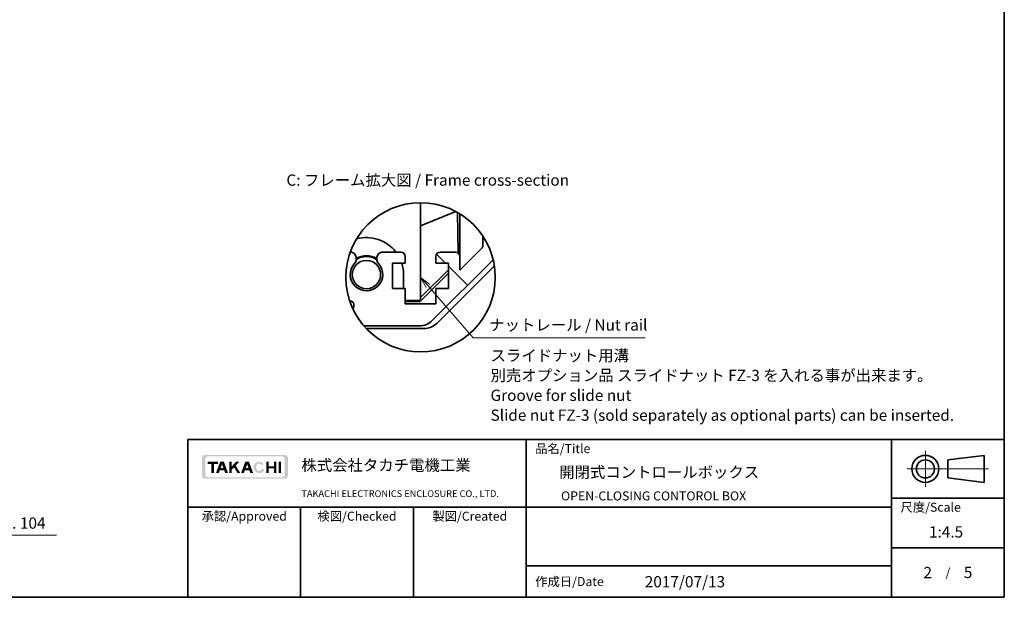
# Model space of a CAD drawing. Units: millimetres. Extents: x 0 to 7469, y -35 to 1265.
# Drawn here: x 2547 to 3529, y 0 to 577 of the extents above; entities that cross this region are included whole.
import ezdxf
from ezdxf.enums import TextEntityAlignment as Align

# ---------------------------------------------------------------- set-up
doc = ezdxf.new("R2010")
doc.units = ezdxf.units.MM
doc.header["$LTSCALE"] = 4.5
doc.linetypes.add('CHAIN', pattern=[0.35429999999999995, 0.2362, -0.0295, 0.0591, -0.0295])
doc.layers.get('Defpoints').update_dxf_attribs({"lineweight": 25})
for name, color, linetype, lineweight in [('Border (ISO)', 7, 'Continuous', 35), ('Detail Boundary (JIS)', 7, 'Continuous', 35), ('Dimension (ISO)', 7, 'Continuous', 18), ('Hatch (ISO)', 1, 'Continuous', 18), ('Symbol (ISO)', 7, 'Continuous', 18), ('Title (ISO)', 7, 'Continuous', 35), ('Visible (ISO)', 7, 'Continuous', 35)]:
    doc.layers.add(name, color=color, linetype=linetype, lineweight=lineweight)
doc.styles.add('Note Text (TK)', font='txt')
doc.styles.add('文字スタイル67', font='arial.ttf')
doc.dimstyles.new('Default - Method 1b (TK)', dxfattribs={"dimscale": 4.5, "dimtxt": 2.5, "dimasz": 2.5, "dimexe": 1, "dimexo": 1.499999999999999, "dimgap": 1, "dimtad": 1, "dimtoh": 1, "dimrnd": 1e-08, "dimdsep": 46, "dimtxsty": 'Note Text (TK)', "dimcen": 0.09, "dimdle": 5, "dimclrd": 100, "dimclre": 100, "dimclrt": 7, "dimadec": 1, "dimazin": 1, "dimtfac": 1, "dimtmove": 0, "dimatfit": 3, "dimfxl": 1, "dimtolj": 1, "dimlwd": -1, "dimlwe": -1, "dimarcsym": 0})

# ---------------------------------------------------------------- blocks, each defined once
blk = doc.blocks.new('図面枠 tk図枠')
at = {"layer": 'Border (ISO)'}
for p in [(405.4999999999997, 289), (14.50000000000001, 8.000000000000009)]:
    blk.add_line(p, (405.4999999999997, 8.000000000000009), dxfattribs=at)
blk = doc.blocks.new('表題欄 tk表題欄')
at = {"layer": 'Hatch (ISO)'}
h = blk.add_hatch(color=256, dxfattribs=at)
edge = h.paths.add_edge_path(flags=0)
edge.add_arc((95.57537688673351, 236.2990653650367), 0.5958259999999997, 269.9999999999897, 360)
edge.add_line((96.17120288673351, 236.2990653650368), (96.1712028867335, 239.7107813650365))
edge.add_arc((95.5753768867335, 239.7107813650366), 0.5958259999999997, 0, 90.0000000000068)
edge.add_line((95.57537688673342, 240.3066073650366), (79.13710888673356, 240.3066073650366))
edge.add_arc((79.13710888673353, 239.7107813650366), 0.5958259999999997, 89.99999999999744, 180)
edge.add_line((78.54128288673351, 239.7107813650365), (78.54128288673331, 236.2990653650368))
edge.add_arc((79.13710888673332, 236.2990653650365), 0.5958259999999997, 180, 270.0000000000231)
edge.add_line((79.13710888673356, 235.7032393650365), (95.57537688673342, 235.7032393650367))
edge = h.paths.add_edge_path()
edge.add_line((77.83935088673356, 239.9556413650365), (77.83935088673356, 236.0542053650368))
edge.add_arc((78.54128288673346, 236.0542053650367), 0.7019319999998936, 180, 270.0000000000087)
edge.add_line((78.54128288673355, 235.3522733650368), (96.17120288673351, 235.3522733650368))
edge.add_arc((96.17120288673351, 236.0542053650367), 0.7019319999998921, 270, 360)
edge.add_line((96.8731348867334, 236.0542053650368), (96.87313488673352, 239.9556413650365))
edge.add_arc((96.1712028867336, 239.9556413650367), 0.7019319999998921, 0, 90.00000000000873)
edge.add_line((96.1712028867335, 240.6575733650367), (78.54128288673355, 240.6575733650366))
edge.add_arc((78.54128288673355, 239.9556413650365), 0.7019319999999984, 90, 180)
for points in [[(79.07181288673355, 239.1476033650369), (79.07181288673355, 238.6578833650367), (79.92066088673353, 238.6578833650367), (79.92066088673353, 236.6581933650368), (80.50832488673353, 236.6581933650368), (80.50832488673353, 238.6578833650367), (81.35717288673355, 238.6578833650367), (81.35717288673355, 239.1476033650369)], [(85.68407849525303, 236.6581933650368), (84.9434673993943, 237.8918698287545), (84.41792288673358, 237.3246628822781), (84.41792288673358, 236.6581933650368), (83.89555488673355, 236.6581933650368), (83.89555488673355, 239.1476033650369), (84.41792288673358, 239.1476033650369), (84.41792288673358, 238.0993979968839), (85.38913556809511, 239.1476033650369), (86.1069649084727, 239.1476033650369), (85.31925422435492, 238.2974470774499), (86.30334488673353, 236.6581933650368)], [(92.0914293961446, 239.1476033650369), (92.0914293961446, 236.6581933650368), (92.60971639614463, 236.6581933650368), (92.60971639614463, 237.6580383650368), (93.76872039614459, 237.6580383650368), (93.76872039614459, 236.6581933650368), (94.28700739614462, 236.6581933650368), (94.28700739614462, 239.1476033650369), (93.76872039614459, 239.1476033650369), (93.76872039614459, 238.1477583650367), (92.60971639614463, 238.1477583650367), (92.60971639614463, 239.1476033650369)], [(94.8420233961447, 239.1476033650369), (94.8420233961447, 236.6581933650368), (95.3643913961447, 236.6581933650368), (95.3643913961447, 239.1476033650369)]]:
    blk.add_hatch(color=256, dxfattribs=at).paths.add_polyline_path(points)
h = blk.add_hatch(color=256, dxfattribs=at)
h.paths.add_polyline_path([(82.59020695886475, 237.7110913650368), (81.95242681460245, 237.7110913650368), (82.27131688673356, 238.5794973650367)], flags=0)
h.paths.add_polyline_path([(82.77903014574996, 237.1968853650368), (81.76360362771717, 237.1968853650368), (81.56578886050404, 236.6581933650368), (80.94907288673355, 236.6581933650368), (81.86321688673355, 239.1476033650369), (82.67941688673353, 239.1476033650369), (83.59356088673351, 236.6581933650368), (82.97684491296302, 236.6581933650368)])
h = blk.add_hatch(color=256, dxfattribs=at)
h.paths.add_polyline_path([(87.52707281460243, 237.7110913650368), (88.16485295886469, 237.7110913650368), (87.84596288673359, 238.5794973650367)], flags=0)
h.paths.add_polyline_path([(87.14043486050403, 236.6581933650368), (87.3382496277172, 237.1968853650368), (88.35367614574989, 237.1968853650368), (88.551490912963, 236.6581933650368), (89.16820688673344, 236.6581933650368), (88.25406288673351, 239.1476033650369), (87.43786288673356, 239.1476033650369), (86.52371888673358, 236.6581933650368)])
h = blk.add_hatch(color=256, dxfattribs=at)
edge = h.paths.add_edge_path()
edge.add_arc((90.52309888673331, 237.9028983650369), 1.273272000000011, 38.55054079078439, 336.5820184016556)
edge.add_line((91.69149139614443, 237.3968543650369), (91.17255542714857, 237.6216113977801))
edge.add_ellipse((90.52309888673351, 237.9028983650369), major_axis=(0, -0.7998759999999119), ratio=0.8673469387756529, start_angle=128.5505407907963, end_angle=426.582018401653, ccw=False)
edge.add_line((91.09381514418376, 238.3576891122095), (91.51887237036831, 238.6964075050431))
at = {"layer": 'Title (ISO)'}
for p, q in [((74.70882392282105, 244.052739026017), (255.7088239228211, 244.052739026017)), ((74.70882392282105, 209.052739026017), (74.70882392282105, 244.052739026017)), ((149.7088239228211, 244.052739026017), (149.7088239228211, 209.052739026017)), ((230.7088239228211, 244.052739026017), (230.7088239228211, 209.052739026017)), ((255.7088239228211, 244.052739026017), (255.7088239228211, 209.052739026017)), ((243.2088239228211, 239.552739026017), (251.2088239228211, 240.5527390260171)), ((251.2088239228211, 234.552739026017), (251.2088239228211, 240.5527390260171)), ((243.2088239228211, 239.552739026017), (243.2088239228211, 235.552739026017)), ((243.2088239228211, 235.552739026017), (251.2088239228211, 234.552739026017)), ((230.7088239228211, 231.052739026017), (255.7088239228211, 231.052739026017)), ((74.70882392282105, 229.052739026017), (230.7088239228211, 229.052739026017)), ((99.70882392282108, 229.052739026017), (99.70882392282108, 209.052739026017)), ((124.708823922821, 229.052739026017), (124.708823922821, 209.052739026017)), ((230.7088239228211, 220.052739026017), (255.7088239228211, 220.052739026017)), ((149.7088239228211, 216.052739026017), (230.7088239228211, 216.052739026017)), ((255.7088239228211, 209.052739026017), (74.70882392282105, 209.052739026017))]:
    blk.add_line(p, q, dxfattribs=at)
at = {"layer": 'Title (ISO)', "color": 4, "linetype": 'CHAIN', "lineweight": 18, "ltscale": 8.889559745788574}
blk.add_line((238.2088239228211, 241.552739026017), (238.2088239228211, 233.552739026017), dxfattribs=at)
at = {"layer": 'Title (ISO)', "color": 4, "linetype": 'CHAIN', "lineweight": 18, "ltscale": 20.00163269042969}
blk.add_line((252.2088239228211, 237.552739026017), (234.2088239228211, 237.552739026017), dxfattribs=at)
at = {"layer": 'Title (ISO)'}
for radius in [3, 2]:
    blk.add_circle((238.2088239228211, 237.552739026017), radius, dxfattribs=at)
at = {"layer": 'Title (ISO)', "color": 1, "char_height": 2.000000029802321, "line_spacing_factor": 1.5, "style": 'Note Text (TK)'}
for s, insert, width, attachment_point in [('\\fＭＳ Ｐゴシック|b0|i0;品名/Title', (151.708823922821, 242.052739026017), 13.06432723999025, 4), ('\\fＭＳ Ｐゴシック|b0|i0;尺度/Scale', (232.7088239228211, 229.052739026017), 14.33918118476867, 4), ('\\fＭＳ Ｐゴシック|b0|i0;承認/Approved', (87.20882392282108, 227.052739026017), 19.32163715362549, 5), ('\\fＭＳ Ｐゴシック|b0|i0;検図/Checked', (112.208823922821, 227.052739026017), 18.32748532295227, 5), ('\\fＭＳ Ｐゴシック|b0|i0;製図/Created', (137.2088239228211, 227.052739026017), 17.47368454933166, 5), ('\\fＭＳ Ｐゴシック|b0|i0;作成日/Date', (151.708823922821, 212.552739026017), 16.39766097068788, 4)]:
    blk.add_mtext(s, dxfattribs=dict(at, insert=insert, width=width, attachment_point=attachment_point))
at = {"layer": 'Title (ISO)', "color": 7, "line_spacing_factor": 1.5, "style": 'Note Text (TK)'}
for s, insert, char_height, attachment_point in [('株式会社タカチ電機工業', (99.87313488673342, 238.052739026017), 2.5, 4), ('\\fＭＳ Ｐゴシック|b0|i0;/', (243.2088239228211, 214.552739026017), 2.000000029802321, 5)]:
    blk.add_mtext(s, dxfattribs=dict(at, insert=insert, char_height=char_height, attachment_point=attachment_point))
at = {"layer": 'Title (ISO)', "color": 7, "insert": (99.87313488673342, 232.052739026017), "char_height": 1.49859994649887, "width": 48.16879749298095, "attachment_point": 4, "line_spacing_factor": 1.5, "style": 'Note Text (TK)'}
blk.add_mtext('\\fArial|b0|i0;TAKACHI ELECTRONICS ENCLOSURE CO., LTD.', dxfattribs=at)
at = {"layer": 'Title (ISO)', "color": 7}
for tag, p, height, style in [('<品名>_001', (157.027005730843, 235.5754662581048), 2.5, 'Note Text (TK)'), ('<Title>_001', (157.4387011349265, 230.5513747487906), 2.000000029802321, '文字スタイル67'), ('<総ページ数>_001', (246.7997329866371, 213.302739026017), 2.5, 'Note Text (TK)'), ('作成日_001', (175.6179145609817, 211.2601253517655), 2.5, 'Note Text (TK)'), ('<ページ_No.>_001', (238.0980284456275, 213.302739026017), 2.5, 'Note Text (TK)')]:
    blk.add_attdef(tag, p, '', height=height, dxfattribs=dict(at, style=style))
at = {"layer": 'Title (ISO)', "color": 7, "style": 'Note Text (TK)'}
for tag, p in [('<尺度>', (243.2088239228211, 223.5527390260171)), ('<承認>', (87.20882392282108, 217.052739026017))]:
    blk.add_attdef(tag, text='', height=2.5, dxfattribs=at).set_placement(p, align=Align.MIDDLE_CENTER)
blk = doc.blocks.new('2dTransSymbol1')
at = {"layer": 'Detail Boundary (JIS)'}
blk.add_circle((276.0940187462832, 78.99085934570996), 16.55507801831168, dxfattribs=at)
blk = doc.blocks.new('引出線注記1')
at = {"layer": 'Symbol (ISO)', "color": 100}
for p, q in [((277.7369007584681, 77.09144772426856), (276.0972402903409, 78.97864499780957)), ((278.1143402131764, 77.41937981789405), (276.0972402903409, 78.97864499780957)), ((276.0972402903409, 78.97864499780957), (277.35946130376, 76.76351563064311)), ((277.7369007584681, 77.09144772426856), (287.7134269880503, 65.60878197372992)), ((287.7134269880503, 65.60878197372992), (291.106832307205, 65.60878197372992)), ((291.106832307205, 65.60878197372992), (325.8729150708769, 65.60878197372992))]:
    blk.add_line(p, q, dxfattribs=at)
at = {"layer": 'Symbol (ISO)', "color": 7, "insert": (291.3148328396864, 66.39350419388253), "char_height": 2.5, "attachment_point": 7, "style": 'Note Text (TK)'}
blk.add_mtext('ナットレール / Nut rail', dxfattribs=at)
blk = doc.blocks.new('*D144')
at = {"layer": 'Defpoints', "color": 0}
for p in [(2262.586437220466, 84.81001903219322), (2366.586437220466, 84.72274370755225), (2366.586437220466, 62.22274370755227)]:
    blk.add_point(p, dxfattribs=at)
at = {"layer": 'Dimension (ISO)', "color": 100}
for p, q in [((2262.586437220466, 78.06001903219322), (2262.586437220466, 57.72274370755226)), ((2366.586437220466, 77.97274370755225), (2366.586437220466, 57.72274370755226)), ((2273.836437220466, 62.22274370755227), (2355.336437220466, 62.22274370755227)), ((2366.586437220466, 62.22274370755227), (2583.456848592968, 62.22274370755227))]:
    blk.add_line(p, q, dxfattribs=at)
for points in [[(2273.836437220466, 64.09774370755227), (2273.836437220466, 60.34774370755227), (2262.586437220466, 62.22274370755227)], [(2355.336437220466, 64.09774370755227), (2355.336437220466, 60.34774370755227), (2366.586437220466, 62.22274370755227)]]:
    blk.add_solid(points, dxfattribs=at)
at = {"layer": 'Dimension (ISO)', "color": 7, "insert": (2402.983837229331, 74.13751643482497), "char_height": 11.25, "attachment_point": 4, "style": 'Note Text (TK)'}
blk.add_mtext('\\A1;有効寸法 / MAX dim. 104', dxfattribs=at)

msp = doc.modelspace()

# ---------------------------------------------------------------- hatches: boundary and pattern name
at = {"layer": 'Hatch (ISO)'}
h = msp.add_hatch(dxfattribs=at)
h.set_pattern_fill('ANSI31', color=256, scale=1028.7, angle=90.00021045915001, style=0)
h.set_pattern_definition([(135.0002104591499, (1704.249999816093, -35.99999885901116), (-90.92475923869488, -90.92542721172867), [])])
edge = h.paths.add_edge_path()
edge.add_ellipse((2946.673084174369, 319.4588681966842), major_axis=(62.11449694826018, 41.13051281907714), ratio=1, start_angle=340.1474955874466, end_angle=360)
edge.add_line((3008.78758112263, 360.5893810157613), (3008.78758112263, 351.5486777266783))
edge.add_ellipse((3004.28758112263, 351.5486777266781), major_axis=(4.500000000000063, -1.22e-14), ratio=1, start_angle=315.0000000000007, end_angle=360.00000000000017, ccw=False)
edge.add_line((3007.469561637968, 348.3666972113387), (2985.837581122629, 326.7347166959992))
edge.add_line((2985.83758112263, 326.7347166959991), (2985.83758112263, 340.2744569855554))
edge.add_ellipse((2981.33758112263, 340.274456985555), major_axis=(4.499999999999983, -2.22e-14), ratio=1, start_angle=4.3538e-12, end_angle=90.00000000000026)
edge.add_line((2981.33758112263, 344.774456985555), (2966.48758112263, 344.7744569855551))
edge.add_ellipse((2966.48758112263, 340.274456985555), major_axis=(2.2e-15, 4.500000000000023), ratio=1, start_angle=2.83e-14, end_angle=89.99999999999976)
edge.add_line((2961.987581122631, 340.274456985555), (2961.987581122631, 333.5244569855551))
edge.add_line((2961.987581122631, 333.5244569855551), (2974.587581122629, 333.5244569855551))
edge.add_line((2974.58758112263, 333.5244569855551), (2974.58758112263, 308.3244569855551))
edge.add_line((2974.58758112263, 308.3244569855551), (2961.987581122631, 308.3244569855554))
edge.add_line((2961.987581122631, 308.3244569855553), (2961.987581122631, 293.0244569855552))
edge.add_line((2961.987581122631, 293.0244569855552), (2931.38758112263, 293.0244569855552))
edge.add_line((2931.38758112263, 293.0244569855552), (2931.38758112263, 308.3244569855553))
edge.add_line((2931.38758112263, 308.3244569855553), (2918.78758112263, 308.3244569855553))
edge.add_line((2918.78758112263, 308.3244569855553), (2918.78758112263, 333.5244569855555))
edge.add_line((2918.78758112263, 333.5244569855555), (2931.38758112263, 333.5244569855551))
edge.add_line((2931.38758112263, 333.5244569855551), (2931.38758112263, 340.2744569855551))
edge.add_ellipse((2926.88758112263, 340.274456985555), major_axis=(4.499999999999983, 1.78e-14), ratio=1, start_angle=0, end_angle=89.99999999999976)
edge.add_line((2926.88758112263, 344.774456985555), (2907.741710803296, 344.7744569855551))
edge.add_ellipse((2910.055349219046, 337.9563137426211), major_axis=(-2.313638415749267, 6.818143242934281), ratio=1, start_angle=5.598e-13, end_angle=113.3358856282133)
edge.add_ellipse((2892.687581122629, 322.2744569855552), major_axis=(12.0238394513647, 10.85667006258391), ratio=1, start_angle=95.84042627878478, end_angle=360.00000000000074, ccw=False)
edge.add_ellipse((2875.319813026214, 337.9563137426211), major_axis=(5.343928645050924, -4.82518669448174), ratio=1, start_angle=0, end_angle=113.3358856282155)
edge.add_line((2877.633451441963, 344.7744569855553), (2876.608465570051, 344.7744569855551))
edge.add_ellipse((2946.673084174368, 319.4588681966838), major_axis=(-70.976340101512, -22.63380130888992), ratio=1, start_angle=322.4472369689328, end_angle=360)
edge.add_ellipse((2892.687581122628, 322.2744569855536), major_axis=(-16.99083704977266, -25.44939009775973), ratio=1, start_angle=0, end_angle=4.929912111787851)
edge.add_ellipse((2875.819638629508, 291.5898107446973), major_axis=(2.127007877981335, 3.869261726140519), ratio=1, start_angle=253.6178128899943, end_angle=359.9999999999992, ccw=False)
edge.add_ellipse((2946.673084174365, 319.4588681966812), major_axis=(-56.56139748455359, -48.48441121112603), ratio=1, start_angle=343.9875136899631, end_angle=360)
edge.add_line((2890.111686689811, 270.9744569855551), (2945.531736999914, 270.9744569855551))
edge.add_ellipse((2945.531736999914, 288.9744569855551), major_axis=(-8.9e-15, -17.99999999999992), ratio=1, start_angle=5.09e-14, end_angle=45.00000000000009)
edge.add_line((2958.259659061271, 276.2465349241972), (3019.064035496126, 337.0509113590527))

# ---------------------------------------------------------------- linework, layer by layer
at = {"layer": 'Visible (ISO)'}
for p, q in [((2946.687581122628, 393.9567178685658), (2946.687581122628, 297.5618536346019)), ((2981.765200837864, 385.1739590356341), (2946.687581122628, 370.8957355064399)), ((2983.412009973156, 384.2676727455026), (2984.11815602479, 343.8125925416741)), ((2985.830932003512, 382.8354630033278), (2985.830932003512, 340.5189929977897)), ((3008.787581122629, 360.5893810157605), (3008.787581122629, 351.5486777266775)), ((2877.633451441962, 344.7744569855545), (2876.608465570049, 344.7744569855545)), ((2926.887581122628, 344.7744569855544), (2907.741710803295, 344.7744569855544)), ((2981.337581122629, 344.7744569855544), (2966.487581122629, 344.7744569855544)), ((3007.469561637967, 348.3666972113379), (2985.837581122629, 326.7347166959988)), ((2931.387581122628, 333.5244569855545), (2931.387581122628, 340.2744569855544)), ((2958.25965906127, 276.2465349241967), (3019.064035496125, 337.0509113590522)), ((2961.987581122628, 340.2744569855544), (2961.987581122628, 333.5244569855545)), ((2985.837581122629, 326.7347166959988), (2985.837581122629, 340.2744569855544)), ((2918.787581122628, 308.3244569855548), (2918.787581122628, 333.5244569855545)), ((2918.787581122628, 333.5244569855545), (2931.387581122628, 333.5244569855545)), ((2974.58758112263, 326.884661202287), (2946.687581122628, 299.3920595217566)), ((2961.987581122628, 333.5244569855545), (2974.587581122629, 333.5244569855545)), ((3020.2626699587, 331.056397243269), (2962.747559343539, 273.5412866281079)), ((2974.587581122629, 333.5244569855545), (2974.587581122629, 308.3244569855548)), ((2929.587581122629, 322.2744569855555), (2929.587581122629, 308.3244569855551)), ((2974.58758112263, 323.576706622356), (2946.285331485828, 295.2744569855554)), ((2931.387581122628, 308.3244569855548), (2918.787581122628, 308.3244569855548)), ((2931.387581122628, 293.0244569855547), (2931.387581122628, 308.3244569855548)), ((2974.587581122629, 308.3244569855548), (2961.987581122628, 308.3244569855548)), ((2961.987581122628, 308.3244569855548), (2961.987581122628, 293.0244569855546)), ((2931.38758112263, 296.2170304916792), (2945.342757979706, 296.2170304916792)), ((2946.285331485828, 295.2744569855554), (2931.38758112263, 295.2744569855554)), ((2945.342757979706, 296.2170304916792), (2946.687581122628, 297.5618536346019)), ((2946.285331485828, 295.2744569855554), (2945.342757979706, 296.2170304916792)), ((2961.987581122628, 293.0244569855546), (2931.387581122628, 293.0244569855547)), ((2890.11168668981, 270.9744569855547), (2945.531736999912, 270.9744569855547)), ((2950.021243330462, 268.27034412837), (2892.546705950774, 268.27034412837))]:
    msp.add_line(p, q, dxfattribs=at)
msp.add_circle((2892.687581122628, 322.2744569855555), 14.13526500000003, dxfattribs=at)
for centre, radius, start, end in [((2892.687581122628, 322.2744569855556), 36.90000000000015, 37.57186931969677, 105.5153261482986), ((2875.319813026213, 337.9563137426206), 7.199999999999938, 317.9202131393919, 71.25609876761136), ((2910.055349219044, 337.9563137426206), 7.200000000000052, 108.7439012323888, 222.0797868606075), ((2926.887581122628, 340.2744569855548), 4.499999999999968, 0, 90), ((2966.487581122629, 340.2744569855548), 4.500000000000007, 90, 180), ((2981.337581122629, 340.2744569855548), 4.499999999999968, 0, 90), ((3004.287581122628, 351.5486777266778), 4.500000000000047, 315.0000000000055, 0), ((2892.687581122628, 322.2744569855554), 18.00000000000001, 55.4051545166147, 124.5948454833697), ((2892.687581122628, 322.2744569855556), 18.89999999999998, 57.43867244142077, 122.5613275585645), ((2892.687581122628, 322.2744569855549), 16.19999999999993, 137.9202131393923, 42.07978686060751), ((2892.687581122628, 322.2744569855555), 36.90000000000011, 0, 17.75082718194061), ((2892.687581122627, 322.2744569855532), 30.59999999999791, 236.2716429987996, 241.2015551105894), ((2875.819638629506, 291.589810744697), 4.415353759142119, 314.8193680005836, 61.2015551105896), ((2945.531736999912, 288.9744569855549), 17.99999999999986, 270, 314.9999999999957)]:
    msp.add_arc(centre, radius, start, end, dxfattribs=at)
msp.add_ellipse((2950.015759938486, 286.2730860331603), major_axis=(12.73179940505267, -12.73179940505223), ratio=0.9996954598818873, start_param=5.497939437029696, end_param=6.283185307179573, dxfattribs=at)

# ---------------------------------------------------------------- block references
at = {"xscale": 4.5, "yscale": 4.5, "zscale": 4.5}
for name in ['図面枠 tk図枠', '2dTransSymbol1']:
    msp.add_blockref(name, (1704.249999816093, -35.99999885901116), dxfattribs=at)
ref = msp.add_blockref('表題欄 tk表題欄', (2378.310292163399, -940.7373244760876), dxfattribs=dict(xscale=4.5, yscale=4.5, zscale=4.5))
ref.add_attrib('<品名>_001', '開閉式コントロールボックス', (3084.931817952194, 119.3522736853837), dxfattribs={"layer": 'Title (ISO)', "color": 7, "height": 11.25, "style": 'Note Text (TK)'})
ref.add_attrib('<尺度>_001', '1:4.5', (3453.836695511824, 59.69790359665066), dxfattribs={"layer": 'Title (ISO)', "color": 7, "height": 11.25, "style": 'Note Text (TK)'})
ref.add_attrib('作成日_001', '2017/07/13', (3170.297662307686, 9.937076578207659), dxfattribs={"layer": 'Title (ISO)', "color": 7, "height": 11.25, "style": 'Note Text (TK)'})
ref.add_attrib('<Title>_001', 'OPEN-CLOSING CONTOROL BOX', (3086.784447270569, 96.74386189346984), dxfattribs={"layer": 'Title (ISO)', "color": 7, "height": 9.000000134110447, "style": '文字スタイル67'})
ref.add_attrib('<ページ_No.>_001', '2', (3448.313863950656, 19.10197931288521), dxfattribs={"layer": 'Title (ISO)', "color": 7, "height": 11.25, "style": 'Note Text (TK)'})
ref.add_attrib('<総ページ数>_001', '5', (3488.618178411774, 19.22092542475424), dxfattribs={"layer": 'Title (ISO)', "color": 7, "height": 11.25, "style": 'Note Text (TK)'})
at = {"layer": 'Symbol (ISO)', "xscale": 4.5, "yscale": 4.5, "zscale": 4.5}
msp.add_blockref('引出線注記1', (1704.249999816093, -35.99999885901116), dxfattribs=at)

# ---------------------------------------------------------------- texts
at = {"layer": 'Symbol (ISO)', "color": 7, "insert": (2812.79536372169, 407.4199990608224), "char_height": 11.25, "attachment_point": 7, "style": 'Note Text (TK)'}
msp.add_mtext('C: フレーム拡大図 / Frame cross-section', dxfattribs=at)
at = {"layer": 'Symbol (ISO)', "color": 7, "insert": (3016.452297968518, 210.1629248546343), "char_height": 11.25, "width": 463.0263090133666, "attachment_point": 4, "line_spacing_factor": 1.058181762695312, "style": 'Note Text (TK)'}
msp.add_mtext('{スライドナット用溝\\P別売オプション品 スライドナット FZ-3 を入れる事が出来ます。\\PGroove for slide nut\\PSlide nut FZ-3 (sold separately as optional parts) can be inserted.}', dxfattribs=at)

# ---------------------------------------------------------------- dimensions: what is measured, and where the dimension line sits
at = {"layer": 'Dimension (ISO)', "color": 100}
dim = msp.add_linear_dim(base=(2366.586437220466, 62.22274370755227), p1=(2262.586437220466, 84.81001903219322), p2=(2366.586437220466, 84.72274370755225), angle=180, text='有効寸法 / MAX dim. <>', dimstyle='Default - Method 1b (TK)', override={"dimscale": 0, "dimtxt": 11.25, "dimasz": 11.25, "dimexe": 4.5, "dimexo": 6.749999999999999, "dimgap": 4.5, "dimtoh": 0, "dimdec": 2, "dimcen": 0.4050000000000001, "dimtp": 0, "dimtm": 0, "dimtdec": 2, "dimtix": 0, "dimtofl": 0, "dimtmove": 0, "dimatfit": 2}, dxfattribs=at)
dim.commit()
dim.dimension.update_dxf_attribs({"geometry": '*D144', "text_midpoint": (2490.970342911149, 62.22274370755227), "dimtype": 160})

doc.saveas('drawing.dxf')
